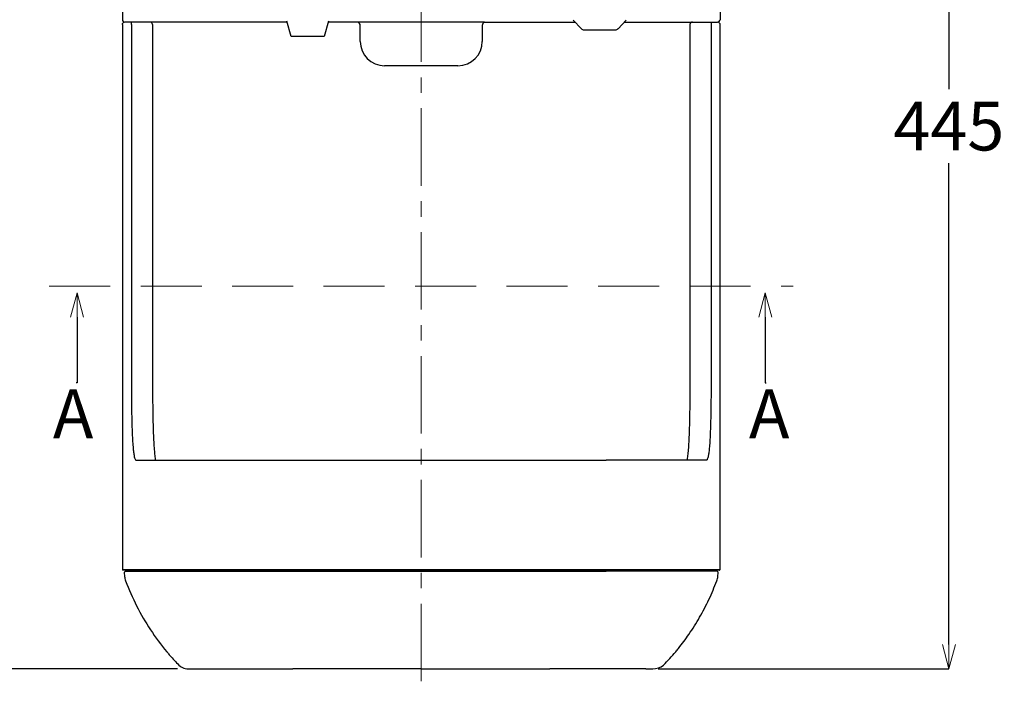
# Model space of a CAD drawing. Units: millimetres. Extents: x -347 to 3104, y 3236 to 5532.
# Drawn here: x 218 to 622, y 3913 to 4190 of the extents above; entities that cross this region are included whole.
import ezdxf
from ezdxf import colors
from ezdxf.entities.mleader import LeaderData, LeaderLine
from ezdxf.math import Vec2, Vec3

# ---------------------------------------------------------------- set-up
doc = ezdxf.new("R2010")
doc.units = ezdxf.units.MM
doc.linetypes.add('CENTER', pattern=[50.8, 31.75, -6.35, 6.35, -6.35])
doc.linetypes.add('DASHED', pattern=[0.75, 0.5, -0.25])
for name, color, linetype, lineweight in [('中心線', 2, 'CENTER', 5), ('施工尺寸線', 1, 'DASHED', 40), ('標註線', 7, 'Continuous', 9)]:
    doc.layers.add(name, color=color, linetype=linetype, lineweight=lineweight)
doc.layers.add('繪圖線', color=7, linetype='Continuous')
doc.layers.get('0').off()
doc.styles.get("Standard").update_dxf_attribs({"font": 'msjh.ttf', "height": 20})
doc.dimstyles.get("Standard").update_dxf_attribs({"dimtxt": 20, "dimasz": 10, "dimexe": 0, "dimexo": 5, "dimgap": 5, "dimtad": 0, "dimtih": 1, "dimtoh": 1, "dimdec": 1, "dimdsep": 46, "dimtxsty": 'Standard', "dimblk": 'OPEN30', "dimcen": 0.09, "dimadec": 0, "dimazin": 2, "dimtfac": 1, "dimtdec": 1, "dimtofl": 0, "dimtmove": 1, "dimatfit": 3, "dimldrblk": 'OPEN30', "dimfxl": 0, "dimtolj": 1, "dimtzin": 0, "dimarcsym": 0})

# ---------------------------------------------------------------- blocks, each defined once
blk = doc.blocks.new('_OPEN30')
at = {"color": 0, "linetype": 'ByBlock'}
for p, q in [((-1, 0.268), (0, 0)), ((0, 0), (-1, -0.268)), ((0, 0), (-1, 0))]:
    blk.add_line(p, q, dxfattribs=at)
blk = doc.blocks.new('*D47')
at = {"layer": '標註線', "color": 0, "lineweight": -2}
for p, q in [((500.97, 4368.59), (598.95, 4368.59)), ((598.95, 4358.59), (598.95, 4161.14)), ((598.95, 3933.35), (598.95, 4130.8)), ((479.78, 3923.35), (598.95, 3923.35))]:
    blk.add_line(p, q, dxfattribs=at)
at = {"layer": '標註線', "color": 0, "lineweight": -2, "xscale": 10, "yscale": 10, "zscale": 10}
for p, rotation in [((598.95, 4368.59), 90), ((598.95, 3923.35), 270)]:
    blk.add_blockref('_OPEN30', p, dxfattribs=dict(at, rotation=rotation))
at = {"layer": '標註線', "color": 0, "insert": (598.95, 4145.97), "char_height": 20, "attachment_point": 5}
blk.add_mtext('\\A1;445', dxfattribs=at)
blk = doc.blocks.new('*D48')
at = {"layer": '標註線', "color": 0, "lineweight": -2}
for p, q in [((377.61, 4397.26), (186.42, 4397.26)), ((186.42, 4387.26), (186.42, 4175.64)), ((186.42, 3933.35), (186.42, 4144.97)), ((282.73, 3923.35), (186.42, 3923.35))]:
    blk.add_line(p, q, dxfattribs=at)
at = {"layer": '標註線', "color": 0, "lineweight": -2, "xscale": 10, "yscale": 10, "zscale": 10}
for p, rotation in [((186.42, 4397.26), 90), ((186.42, 3923.35), 270)]:
    blk.add_blockref('_OPEN30', p, dxfattribs=dict(at, rotation=rotation))
at = {"layer": '標註線', "color": 0, "insert": (186.42, 4160.3), "char_height": 20, "attachment_point": 5}
blk.add_mtext('\\A1;470', dxfattribs=at)

msp = doc.modelspace()

# ---------------------------------------------------------------- linework, layer by layer
at = {"layer": '中心線'}
msp.add_line((382.61, 4407.26), (382.61, 3913.35), dxfattribs=at)
at = {"layer": '施工尺寸線', "lineweight": 0, "ltscale": 50}
msp.add_line((230.15, 4080.35), (535.13, 4080.35), dxfattribs=at)
at = {"layer": '繪圖線'}
for p, q in [((260.14, 4369.53), (260.14, 4189.6)), ((505.14, 4369.53), (505.14, 4189.6)), ((260.15, 4187.6), (260.15, 3964.09)), ((260.15, 4187.59), (260.15, 3964.09)), ((260.22, 4188), (260.24, 4188.04)), ((327.71, 4188.6), (261.19, 4188.6)), ((263.81, 4187.6), (263.81, 4188.6)), ((263.81, 4187.6), (263.81, 4047.97)), ((272.47, 4187.6), (272.47, 4047.97)), ((272.64, 4187.6), (272.47, 4187.6)), ((329.33, 4182.68), (327.59, 4189.02)), ((344.61, 4189.02), (342.86, 4182.68)), ((408.63, 4188.6), (356.66, 4188.6)), ((357.62, 4180.7), (357.62, 4187.2)), ((407.67, 4187.2), (407.67, 4180.7)), ((444.95, 4189.39), (448.31, 4185.89)), ((448.31, 4185.89), (448.32, 4185.89)), ((463.31, 4185.89), (463.3, 4185.89)), ((463.31, 4185.89), (466.67, 4189.4)), ((465.91, 4188.6), (504.1, 4188.6)), ((492.81, 4187.6), (492.81, 4047.97)), ((501.47, 4188.6), (501.47, 4187.6)), ((501.47, 4187.6), (501.47, 4047.97)), ((505.05, 4188.04), (505.06, 4188)), ((505.13, 3964.09), (505.13, 4187.6)), ((505.13, 3964.09), (505.13, 4187.59)), ((342.86, 4182.68), (329.33, 4182.68)), ((449.4, 4185.43), (462.22, 4185.43)), ((449.4, 4185.43), (449.4, 4185.42)), ((462.22, 4185.43), (462.22, 4185.43)), ((397.66, 4170.69), (367.63, 4170.69)), ((265.94, 4008.93), (267.37, 4008.93)), ((306.77, 4008.93), (458.52, 4008.93)), ((499.35, 4008.93), (497.92, 4008.93)), ((260.15, 3964.09), (265.87, 3964.09)), ((260.15, 3964.09), (260.15, 3964.09)), ((266.07, 3963.89), (260.35, 3963.89)), ((260.35, 3963.89), (260.35, 3963.89)), ((262.15, 3963.69), (262.15, 3963.39)), ((267.87, 3963.69), (262.15, 3963.69)), ((262.15, 3963.69), (262.15, 3963.39)), ((262.15, 3963.69), (262.15, 3963.69)), ((267.87, 3963.39), (267.87, 3963.69)), ((306.7, 3964.09), (458.59, 3964.09)), ((458.58, 3963.89), (306.71, 3963.89)), ((458.49, 3963.69), (306.8, 3963.69)), ((306.8, 3963.39), (306.8, 3963.69)), ((458.49, 3963.39), (458.49, 3963.69)), ((503.14, 3963.69), (497.42, 3963.69)), ((497.42, 3963.39), (497.42, 3963.69)), ((504.93, 3963.89), (499.22, 3963.89)), ((499.41, 3964.09), (505.13, 3964.09)), ((503.14, 3963.39), (503.14, 3963.69)), ((503.14, 3963.39), (503.14, 3963.69)), ((503.14, 3963.69), (503.14, 3963.69)), ((504.93, 3963.89), (504.93, 3963.89)), ((505.13, 3964.09), (505.13, 3964.09)), ((260.93, 3962.85), (261.06, 3961.31)), ((260.93, 3962.85), (261.06, 3961.31)), ((260.93, 3962.85), (260.93, 3962.85)), ((261.06, 3961.31), (261.06, 3961.31)), ((261.43, 3963.39), (267.16, 3963.39)), ((306.8, 3963.39), (458.48, 3963.39)), ((503.86, 3963.39), (498.13, 3963.39)), ((504.22, 3961.31), (504.36, 3962.85)), ((504.22, 3961.31), (504.36, 3962.85)), ((504.22, 3961.31), (504.22, 3961.31)), ((504.36, 3962.85), (504.36, 3962.85)), ((474.78, 3923.35), (477.56, 3923.35))]:
    msp.add_line(p, q, dxfattribs=at)
at = {"layer": '繪圖線', "ltscale": 0.5}
for p, q in [((356.66, 4188.6), (344.49, 4188.6)), ((408.63, 4188.6), (445.71, 4188.6))]:
    msp.add_line(p, q, dxfattribs=at)
at = {"layer": '繪圖線'}
for centre, radius, start, end in [((271.47, 4187.6), 1, 359.96, 89.9614), ((356.12, 4187.2), 1.5, 0, 68.9605), ((409.17, 4187.2), 1.5, 111.0395, 180), ((449.4, 4186.93), 1.5, 223.5528, 270.003), ((462.22, 4186.93), 1.5, 269.997, 316.4472), ((493.81, 4187.6), 1, 90.0386, 180.04), ((367.63, 4180.7), 10.01, 180, 270), ((397.66, 4180.7), 10.01, 270, 0), ((260.35, 3964.09), 0.2, 180, 270), ((260.35, 3964.09), 0.2, 179.9537, 269.9672), ((261.95, 3963.69), 0.2, 0, 90), ((261.95, 3963.69), 0.2, 359.9655, 89.9555), ((266.07, 3964.09), 0.2, 179.9571, 269.9639), ((267.67, 3963.69), 0.2, 359.9655, 89.9555), ((307.7, 3964.04), 1.01, 177.1601, 188.5809), ((305.79, 3963.74), 1.01, 357.1623, 8.5787), ((459.5, 3963.74), 1.01, 171.4213, 182.8377), ((457.58, 3964.04), 1.01, 351.4191, 2.8399), ((497.62, 3963.69), 0.2, 90.0445, 180.0345), ((499.21, 3964.09), 0.2, 270.0361, 0.0429), ((503.34, 3963.69), 0.2, 90, 180), ((503.34, 3963.69), 0.2, 90.0445, 180.0345), ((504.93, 3964.09), 0.2, 270, 0), ((504.93, 3964.09), 0.2, 270.0328, 0.0463)]:
    msp.add_arc(centre, radius, start, end, dxfattribs=at)
at = {"layer": '繪圖線', "ltscale": 0.5}
for centre, radius, start, end in [((287.29, 3929.28), 5.94, 227.7205, 274.2264), ((477.14, 3931.76), 8.42, 272.8528, 305.2002)]:
    msp.add_arc(centre, radius, start, end, dxfattribs=at)
at = {"layer": '繪圖線'}
for centre, major_axis, ratio, start_param, end_param in [((261.19, 4189.6), (1.04, 0), 0.959003, 3.141746, 4.712389), ((261.19, 4187.6), (1.05, 0), 0.948965, 1.570796, 2.68694), ((504.1, 4189.6), (1.04, 0), 0.959003, 4.712389, 6.283032), ((504.1, 4187.6), (1.05, 0), 0.948965, 0.454652, 1.570796), ((261.43, 3962.89), (0.501, 0), 0.999725, 1.570796, 3.228859), ((268.05, 3961.93), (7.02, 0), 0.998708, 3.228859, 3.497929), ((497.23, 3961.93), (7.02, 0), 0.998708, 5.926849, 6.195919), ((503.86, 3962.89), (0.501, 0), 0.999725, 6.195919, 7.853982)]:
    msp.add_ellipse(centre, major_axis=major_axis, ratio=ratio, start_param=start_param, end_param=end_param, dxfattribs=at)
for points, knots in [([(260.15, 4187.6), (260.15, 4187.6), (260.15, 4187.74), (260.19, 4187.87), (260.22, 4188)], [0, 0, 0, 0, 0.012745, 1, 1, 1, 1]), ([(505.06, 4188), (505.1, 4187.87), (505.14, 4187.74), (505.13, 4187.6), (505.13, 4187.6)], [0, 0, 0, 0, 0.987255, 1, 1, 1, 1]), ([(263.81, 4047.97), (263.81, 4045.56), (263.81, 4040.85), (263.84, 4034.96), (263.9, 4030.39), (263.96, 4026.88), (264.04, 4023.35), (264.16, 4019.78), (264.33, 4016.46), (264.55, 4013.72), (264.78, 4011.7), (265.02, 4010.36), (265.25, 4009.54), (265.56, 4008.95), (265.79, 4008.94), (265.94, 4008.93)], [0, 0, 0, 0, 0.11093, 0.2175, 0.271915, 0.326305, 0.387007, 0.448918, 0.519424, 0.592906, 0.66435, 0.737441, 0.80247, 0.867534, 1, 1, 1, 1]), ([(272.47, 4047.97), (272.48, 4045.42), (272.48, 4040.33), (272.54, 4033.38), (272.62, 4027.26), (272.73, 4022.7), (272.84, 4019.14), (272.98, 4016.03), (273.18, 4013.11), (273.43, 4010.68), (273.64, 4009.35), (273.76, 4008.99), (273.77, 4008.93)], [0, 0, 0, 0, 0.150213, 0.30006, 0.411071, 0.521849, 0.591255, 0.660624, 0.763476, 0.866542, 0.979171, 1, 1, 1, 1]), ([(492.81, 4047.97), (492.81, 4045.43), (492.8, 4040.34), (492.75, 4033.41), (492.66, 4027.28), (492.56, 4022.73), (492.44, 4019.14), (492.3, 4016.06), (492.11, 4013.12), (491.85, 4010.69), (491.65, 4009.39), (491.53, 4008.99), (491.52, 4008.93)], [0, 0, 0, 0, 0.149774, 0.30062, 0.410445, 0.522805, 0.591654, 0.661834, 0.762871, 0.868153, 0.980984, 1, 1, 1, 1]), ([(501.47, 4047.97), (501.47, 4045.56), (501.47, 4040.85), (501.44, 4034.96), (501.39, 4030.39), (501.33, 4026.88), (501.24, 4023.35), (501.12, 4019.78), (500.95, 4016.46), (500.74, 4013.72), (500.5, 4011.7), (500.27, 4010.36), (500.03, 4009.54), (499.73, 4008.95), (499.5, 4008.94), (499.35, 4008.93)], [0, 0, 0, 0, 0.11093, 0.2175, 0.271915, 0.326305, 0.387007, 0.448918, 0.519424, 0.592906, 0.66435, 0.737441, 0.80247, 0.867534, 1, 1, 1, 1]), ([(267.37, 4008.93), (267.52, 4008.93), (267.75, 4008.93), (268.59, 4008.93), (269.63, 4008.93), (271.27, 4008.93), (273.7, 4008.93), (276.88, 4008.93), (280.62, 4008.93), (284.86, 4008.93), (289.31, 4008.93), (294.48, 4008.93), (300.31, 4008.93), (304.61, 4008.93), (306.77, 4008.93)], [0, 0, 0, 0, 0.131745, 0.198312, 0.264844, 0.345615, 0.428316, 0.501643, 0.577888, 0.650921, 0.725649, 0.798459, 0.898909, 1, 1, 1, 1]), ([(497.92, 4008.93), (497.76, 4008.93), (497.53, 4008.93), (496.69, 4008.93), (495.66, 4008.93), (494.02, 4008.93), (491.59, 4008.93), (488.41, 4008.93), (484.67, 4008.93), (480.43, 4008.93), (475.98, 4008.93), (470.81, 4008.93), (464.98, 4008.93), (460.68, 4008.93), (458.52, 4008.93)], [0, 0, 0, 0, 0.131745, 0.198312, 0.264844, 0.345615, 0.428316, 0.501643, 0.577888, 0.650921, 0.725649, 0.798459, 0.898909, 1, 1, 1, 1]), ([(265.87, 3964.09), (265.98, 3964.09), (266.2, 3964.09), (266.86, 3964.09), (268.05, 3964.09), (269.93, 3964.09), (272.51, 3964.09), (275.91, 3964.09), (279.92, 3964.09), (284.42, 3964.09), (287.8, 3964.09), (290.39, 3964.09), (292.96, 3964.09), (296.99, 3964.09), (301.84, 3964.09), (305.08, 3964.09), (306.7, 3964.09)], [0, 0, 0, 0, 0.087299, 0.174598, 0.261577, 0.344473, 0.427201, 0.504335, 0.581479, 0.657505, 0.733651, 0.742832, 0.779568, 0.853278, 0.927036, 1, 1, 1, 1]), ([(306.71, 3963.89), (303.79, 3963.89), (299.39, 3963.89), (293.57, 3963.89), (289.08, 3963.89), (284.52, 3963.89), (280.08, 3963.89), (276.06, 3963.89), (272.71, 3963.89), (270.12, 3963.89), (268.41, 3963.89), (267.34, 3963.89), (266.47, 3963.89), (266.23, 3963.89), (266.07, 3963.89)], [0, 0, 0, 0, 0.132661, 0.199741, 0.266784, 0.341995, 0.418733, 0.494129, 0.572538, 0.654067, 0.737919, 0.802891, 0.867895, 1, 1, 1, 1]), ([(499.22, 3963.89), (499.06, 3963.89), (498.82, 3963.89), (497.96, 3963.89), (496.89, 3963.89), (495.19, 3963.89), (492.63, 3963.89), (489.27, 3963.89), (485.3, 3963.89), (480.8, 3963.89), (477.44, 3963.89), (474.84, 3963.89), (472.27, 3963.89), (468.25, 3963.89), (463.41, 3963.89), (460.18, 3963.89), (458.58, 3963.89)], [0, 0, 0, 0, 0.130359, 0.196234, 0.262075, 0.343774, 0.427448, 0.502832, 0.58125, 0.656334, 0.733196, 0.742417, 0.779313, 0.853153, 0.927426, 1, 1, 1, 1]), ([(458.59, 3964.09), (460.55, 3964.09), (464.48, 3964.09), (470.34, 3964.09), (475.83, 3964.09), (480.86, 3964.09), (485.37, 3964.09), (489.37, 3964.09), (492.77, 3964.09), (495.36, 3964.09), (496.66, 3964.09), (497.42, 3964.09), (498.03, 3964.09), (498.69, 3964.09), (499.16, 3964.09), (499.33, 3964.09), (499.41, 3964.09)], [0, 0, 0, 0, 0.088872, 0.177746, 0.266281, 0.342427, 0.418453, 0.495596, 0.57273, 0.655459, 0.738354, 0.747287, 0.78303, 0.854737, 0.926487, 1, 1, 1, 1]), ([(267.16, 3963.39), (267.26, 3963.39), (267.46, 3963.39), (268.14, 3963.39), (269.46, 3963.39), (271.52, 3963.39), (274.16, 3963.39), (277.09, 3963.39), (280.62, 3963.39), (284.32, 3963.39), (288.06, 3963.39), (292.95, 3963.39), (299.23, 3963.39), (304.3, 3963.39), (306.8, 3963.39)], [0, 0, 0, 0, 0.088887, 0.177978, 0.274298, 0.372681, 0.44058, 0.510432, 0.578046, 0.647614, 0.705737, 0.763893, 0.8836, 1, 1, 1, 1]), ([(498.13, 3963.39), (498.03, 3963.39), (497.83, 3963.39), (497.15, 3963.39), (495.82, 3963.39), (493.77, 3963.39), (491.13, 3963.39), (488.2, 3963.39), (484.67, 3963.39), (480.96, 3963.39), (477.23, 3963.39), (472.34, 3963.39), (466.06, 3963.39), (460.98, 3963.39), (458.48, 3963.39)], [0, 0, 0, 0, 0.088887, 0.177978, 0.274298, 0.372681, 0.44058, 0.510432, 0.578046, 0.647614, 0.705737, 0.763893, 0.8836, 1, 1, 1, 1]), ([(261.48, 3959.48), (262.9, 3956.01), (265.76, 3949.06), (271.48, 3939.34), (276.02, 3933.18), (278.85, 3929.79), (280.45, 3927.91), (282.06, 3926.2), (283.29, 3924.88)], [0, 0, 0, 0, 0.272943, 0.546757, 0.8197, 0.829424, 0.868323, 1, 1, 1, 1]), ([(481.99, 3924.88), (483.68, 3926.69), (485.77, 3928.95), (489.22, 3933.18), (492.65, 3937.78), (496.86, 3944.47), (500.73, 3951.8), (502.78, 3956.92), (503.81, 3959.48)], [0, 0, 0, 0, 0.180234, 0.223663, 0.397482, 0.598207, 0.799275, 1, 1, 1, 1]), ([(287.73, 3923.35), (290.7, 3923.35), (291.06, 3923.35), (292.51, 3923.35), (294.76, 3923.35), (298, 3923.35), (301.98, 3923.35), (306.44, 3923.35), (311.24, 3923.35), (316.79, 3923.35), (323.11, 3923.35), (327.6, 3923.35), (329.98, 3923.35)], [0, 0, 0, 0, 0.128063, 0.240825, 0.341576, 0.435104, 0.527646, 0.604175, 0.687358, 0.779758, 0.88343, 1, 1, 1, 1]), ([(382.64, 3923.35), (373.86, 3923.35), (356.31, 3923.35), (338.76, 3923.35), (329.98, 3923.35)], [0, 0, 0, 0, 0.499999, 1, 1, 1, 1]), ([(382.64, 3923.35), (391.42, 3923.35), (408.98, 3923.35), (426.53, 3923.35), (435.3, 3923.35)], [0, 0, 0, 0, 0.499999, 1, 1, 1, 1]), ([(474.78, 3923.35), (474.59, 3923.35), (474.23, 3923.35), (472.78, 3923.35), (470.52, 3923.35), (467.29, 3923.35), (463.3, 3923.35), (458.85, 3923.35), (454.04, 3923.35), (448.5, 3923.35), (442.17, 3923.35), (437.68, 3923.35), (435.3, 3923.35)], [0, 0, 0, 0, 0.128063, 0.240825, 0.341576, 0.435104, 0.527646, 0.604175, 0.687358, 0.779758, 0.88343, 1, 1, 1, 1])]:
    msp.add_open_spline(points, degree=3, knots=knots, dxfattribs=at)

# ---------------------------------------------------------------- texts
at = {"layer": '標註線', "char_height": 20}
for insert, attachment_point in [((231.65, 4037.95), 1), ((533.58, 4037.95), 3)]:
    msp.add_mtext_dynamic_manual_height_columns('A', width=35.7475, gutter_width=100, heights=[0], dxfattribs=dict(at, insert=insert, attachment_point=attachment_point))

# ---------------------------------------------------------------- dimensions: what is measured, and where the dimension line sits
at = {"layer": '標註線'}
for base, p1, p2, text, picture, middle in [((186.42, 3923.35), (382.61, 4397.26), (287.73, 3923.35), '470', '*D48', (186.42, 4160.3)), ((598.95, 3923.35), (495.97, 4368.59), (474.78, 3923.35), '445', '*D47', (598.95, 4145.97))]:
    dim = msp.add_linear_dim(base=base, p1=p1, p2=p2, angle=90, text=text, dimstyle='Standard', dxfattribs=at)
    dim.commit()
    dim.dimension.update_dxf_attribs({"geometry": picture, "text_midpoint": middle})

# ---------------------------------------------------------------- leaders
ml = msp.add_multileader_mtext('Standard', dxfattribs=at)
ml.set_content('', color=256)
ml.set_leader_properties()
ml.set_arrow_properties(name='OPEN30')
ml.build(insert=Vec2(0, 0))
ml.multileader.update_dxf_attribs({"dogleg_length": 0.36, "arrow_head_size": 10})
ctx = ml.context
ctx.base_point, ctx.char_height, ctx.arrow_head_size, ctx.plane_origin = Vec3(237.19, 4040.66), 20, 10, Vec3(241.55, 4077.57)
ctx.text_align_type = 2
notes = []
notes.append((ctx, [(0, (1, 1, 0), (241.55, 4040.66), (-1, 0), 0.36, [(0, [(241.55, 4077.57)], 0, [])])]))
ctx.mtext.insert, ctx.mtext.alignment, ctx.mtext.flow_direction = Vec3(239.19, 4050.66), 3, 5
ml = msp.add_multileader_mtext('Standard', dxfattribs=at)
ml.set_content('', color=256)
ml.set_leader_properties()
ml.set_arrow_properties(name='OPEN30')
ml.build(insert=Vec2(0, 0))
ml.multileader.update_dxf_attribs({"dogleg_length": 0.36, "arrow_head_size": 10})
ctx = ml.context
ctx.base_point, ctx.char_height, ctx.arrow_head_size, ctx.plane_origin = Vec3(524.04, 4040.66), 20, 10, Vec3(523.68, 4077.57)
notes.append((ctx, [(0, (1, 1, 0), (523.68, 4040.66), (1, 0), 0.36, [(0, [(523.68, 4077.57)], 0, [])])]))
ctx.mtext.insert, ctx.mtext.flow_direction = Vec3(526.04, 4050.66), 5
for ctx, leaders in notes:
    for number, flags, end, landing, length, lines in leaders:
        leader = LeaderData()
        leader.index, (leader.has_last_leader_line, leader.has_dogleg_vector, leader.attachment_direction) = number, flags
        leader.last_leader_point, leader.dogleg_vector, leader.dogleg_length = Vec3(end), Vec3(landing), length
        for number, points, colour, breaks in lines:
            line = LeaderLine()
            line.index, line.vertices, line.color, line.breaks = number, Vec3.list(points), colors.encode_raw_color(colour), breaks
            leader.lines.append(line)
        ctx.leaders.append(leader)

doc.saveas('drawing.dxf')
